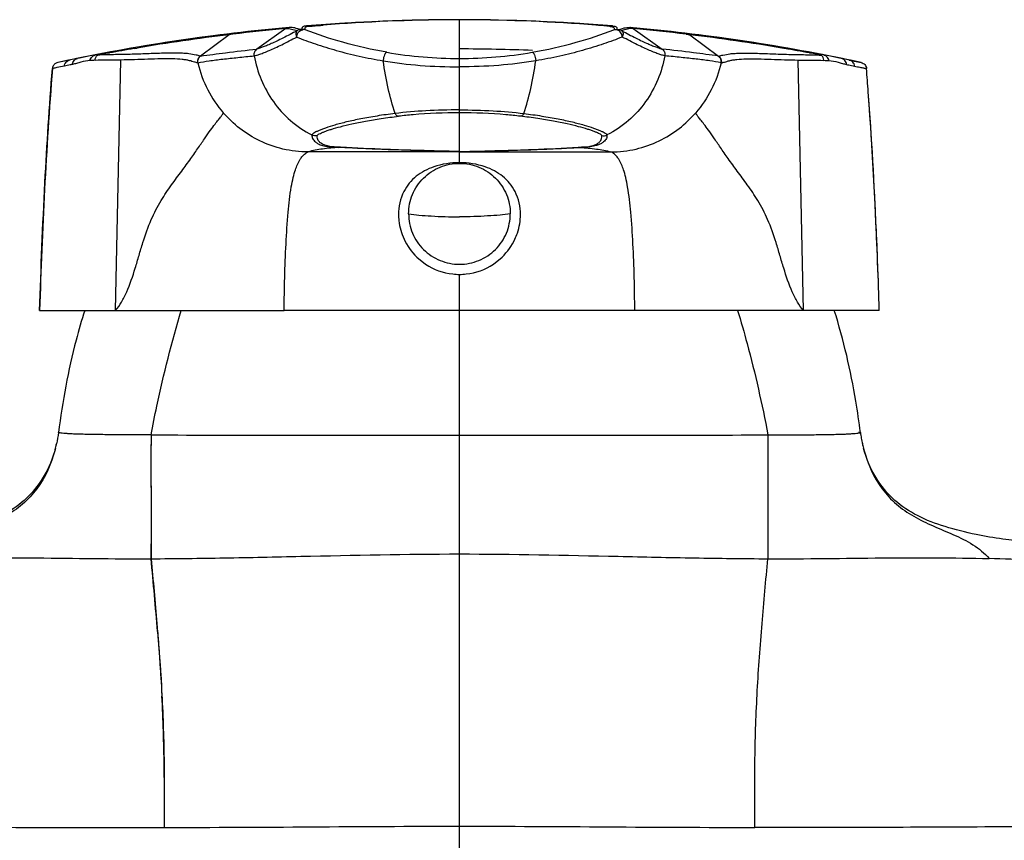
# Model space of a CAD drawing. Units: millimetres. Extents: x -493 to 344, y -273 to 1193.
# Drawn here: x -417 to -344, y 375 to 436 of the extents above; entities that cross this region are included whole.
import ezdxf

# ---------------------------------------------------------------- set-up
doc = ezdxf.new("R2010")
doc.units = ezdxf.units.MM
doc.header["$LTSCALE"] = 77.505185
doc.layers.get('0').update_dxf_attribs({"linetype": 'CONTINUOUS'})
for name, color, linetype in [('_CURVE', 7, 'CONTINUOUS'), ('_SURFACE', 7, 'CONTINUOUS'), ('AXES_REF', 7, 'CONTINUOUS'), ('COURBE', 7, 'CONTINUOUS'), ('SURFACE-COPIEE', 7, 'CONTINUOUS')]:
    doc.layers.add(name, color=color, linetype=linetype)

msp = doc.modelspace()

# ---------------------------------------------------------------- linework, layer by layer
at = {"color": 7, "linetype": 'Continuous'}
for p, q in [((-384.598, 435.541), (-384.598, 435.542)), ((-384.598, 435.538), (-384.598, 435.541)), ((-384.598, 435.535), (-384.598, 435.538)), ((-384.598, 432.677), (-384.598, 435.535)), ((-394.655, 435.139), (-394.651, 435.139)), ((-374.532, 435.138), (-374.541, 435.139)), ((-384.598, 432.061), (-384.598, 432.677)), ((-384.598, 425.822), (-384.598, 432.061)), ((-384.598, 425.787), (-384.863, 425.787)), ((-384.598, 425.822), (-384.604, 425.822)), ((-384.598, 425.822), (-384.591, 425.822)), ((-384.598, 425.815), (-384.598, 425.822)), ((-384.598, 424.988), (-384.598, 425.815)), ((-384.598, 425.787), (-384.353, 425.787)), ((-387.751, 418.035), (-387.1, 417.51)), ((-382.095, 417.51), (-381.445, 418.035)), ((-384.598, 414.095), (-384.598, 416.755)), ((-371.666, 414.095), (-397.53, 414.095)), ((-384.598, 376.046), (-384.598, 404.89)), ((-407.36, 404.004), (-407.361, 403.674)), ((-407.362, 403.067), (-407.362, 402.905)), ((-407.353, 397.973), (-407.353, 397.693))]:
    msp.add_line(p, q, dxfattribs=at)
for centre, radius, start, end in [((-384.426, 293.259), 142.282, 90.0693, 94.6166), ((-384.52, 305.619), 129.916, 90.25088, 94.47259), ((-384.626, 323.928), 111.606, 89.98526, 90.23726), ((-384.77, 293.259), 142.282, 85.3834, 89.9307), ((-384.569, 323.928), 111.606, 89.76274, 90.01474), ((-384.676, 305.619), 129.916, 85.52577, 89.74911), ((-384.426, 293.259), 142.282, 96.83569, 102.0947), ((-384.426, 293.259), 142.282, 96.03347, 96.03671), ((-384.77, 293.259), 142.282, 83.96329, 83.96653), ((-384.77, 293.259), 142.282, 77.9053, 83.16431), ((-384.591, 464.229), 31.552, 260.22029, 269.98865), ((-384.604, 464.229), 31.552, 270.01135, 279.77971), ((-384.61, 388.986), 39.689, 89.98205, 94.93842), ((-384.585, 388.986), 39.689, 85.06158, 90.01795), ((-384.63, 421.237), 4.471, 204.8585, 225.73871), ((-384.565, 421.237), 4.471, 314.26129, 335.1415), ((-384.6, 421.277), 4.521, 236.42315, 263.80676), ((-384.595, 421.277), 4.521, 276.19324, 303.57685), ((-384.597, 421.295), 4.54, 263.7972, 269.99583), ((-384.598, 421.295), 4.54, 270.00418, 276.20279), ((-122.736, 403.189), 284.625, 179.65307, 179.83579), ((-346.937, 406.085), 8.137, 187.06386, 190.05078), ((-425.731, 406.863), 11.698, 344.90289, 345.96915), ((-423.267, 406.319), 9.174, 345.00196, 347.26592), ((-426.139, 406.966), 12.118, 345.96518, 346.35733), ((-423.369, 406.293), 9.268, 346.35942, 347.22615), ((-346.327, 406.189), 8.757, 190.02367, 191.4055), ((-345.983, 406.258), 9.107, 191.40536, 192.76797), ((-345.928, 406.319), 9.174, 192.73408, 194.99804), ((-345.826, 406.293), 9.268, 192.76328, 193.64057), ((-343.056, 406.966), 12.118, 193.64267, 194.03482), ((-343.464, 406.863), 11.698, 194.03085, 195.09711), ((-755.333, 397.542), 347.98, 359.70932, 359.89184), ((-735.62, 363.553), 329.84, 4.66949, 5.60638), ((-350.19, 225.346), 170.502, 86.27087, 88.43024), ((-530.223, 379.204), 123.838, 0.5902, 2.97432), ((-550.604, 378.992), 144.221, 0.25938, 0.59092)]:
    msp.add_arc(centre, radius, start, end, dxfattribs=at)
for points, knots in [([(-395.674, 435.055), (-395.602, 435.062), (-395.262, 435.091), (-394.922, 435.118), (-394.655, 435.139)], [0, 0, 0, 0, 0.212725, 1, 1, 1, 1]), ([(-373.521, 435.055), (-373.593, 435.062), (-373.93, 435.091), (-374.267, 435.118), (-374.532, 435.138)], [0, 0, 0, 0, 0.21296, 1, 1, 1, 1]), ([(-390.228, 432.505), (-389.322, 432.353), (-387.448, 432.133), (-385.563, 432.061), (-384.598, 432.061)], [0, 0, 0, 0, 0.487887, 1, 1, 1, 1]), ([(-378.967, 432.505), (-379.874, 432.353), (-381.748, 432.133), (-383.633, 432.061), (-384.598, 432.061)], [0, 0, 0, 0, 0.487887, 1, 1, 1, 1]), ([(-384.598, 428.886), (-385.423, 428.886), (-387.01, 428.843), (-388.592, 428.712), (-389.348, 428.622)], [0, 0, 0, 0, 0.520228, 1, 1, 1, 1]), ([(-384.598, 428.886), (-383.772, 428.886), (-382.186, 428.843), (-380.603, 428.712), (-379.847, 428.622)], [0, 0, 0, 0, 0.520228, 1, 1, 1, 1]), ([(-384.863, 425.787), (-385.777, 425.787), (-389.413, 425.786), (-393.05, 425.784), (-395.772, 425.788)], [0, 0, 0, 0, 0.251309, 1, 1, 1, 1]), ([(-384.604, 425.822), (-385.599, 425.841), (-387.397, 425.884), (-390.319, 425.975), (-392.245, 426.066), (-393.367, 426.14)], [0, 0, 0, 0, 0.340501, 0.615344, 1, 1, 1, 1]), ([(-384.598, 425.815), (-386.351, 425.848), (-388.732, 425.906), (-391.61, 426.019), (-392.736, 426.078), (-393.232, 426.111)], [0, 0, 0, 0, 0.60877, 0.827137, 1, 1, 1, 1]), ([(-384.598, 425.815), (-382.845, 425.848), (-380.463, 425.906), (-377.585, 426.019), (-376.46, 426.078), (-375.963, 426.111)], [0, 0, 0, 0, 0.60877, 0.827137, 1, 1, 1, 1]), ([(-384.591, 425.822), (-383.596, 425.841), (-381.798, 425.884), (-378.876, 425.975), (-376.95, 426.066), (-375.829, 426.14)], [0, 0, 0, 0, 0.3405, 0.615344, 1, 1, 1, 1]), ([(-384.353, 425.787), (-383.438, 425.787), (-379.794, 425.786), (-376.151, 425.784), (-373.423, 425.788)], [0, 0, 0, 0, 0.251307, 1, 1, 1, 1]), ([(-384.598, 424.988), (-385.24, 424.988), (-386.383, 424.829), (-387.842, 424.069), (-388.856, 422.834), (-389.098, 421.745), (-389.098, 421.162)], [0, 0, 0, 0, 0.292854, 0.514331, 0.734579, 1, 1, 1, 1]), ([(-380.098, 421.162), (-380.098, 421.745), (-380.34, 422.834), (-381.354, 424.069), (-382.813, 424.829), (-383.955, 424.988), (-384.598, 424.988)], [0, 0, 0, 0, 0.265414, 0.48566, 0.707137, 1, 1, 1, 1]), ([(-389.098, 421.162), (-389.098, 421.014), (-389.063, 420.394), (-388.887, 419.784), (-388.687, 419.357)], [0, 0, 0, 0, 0.239814, 1, 1, 1, 1]), ([(-380.508, 419.357), (-380.44, 419.503), (-380.206, 420.078), (-380.098, 420.704), (-380.098, 421.162)], [0, 0, 0, 0, 0.260068, 1, 1, 1, 1]), ([(-412.254, 414.096), (-412.482, 413.371), (-413.333, 410.416), (-413.895, 407.381), (-414.183, 405.084)], [0, 0, 0, 0, 0.247125, 1, 1, 1, 1]), ([(-355.013, 405.084), (-355.109, 405.857), (-355.549, 408.9), (-356.252, 411.907), (-356.942, 414.096)], [0, 0, 0, 0, 0.253452, 1, 1, 1, 1]), ([(-407.356, 404.912), (-407.815, 404.915), (-408.708, 404.917), (-409.996, 404.922), (-411.168, 404.931), (-412.054, 404.945), (-412.674, 404.962), (-413.064, 404.976), (-413.397, 404.993), (-413.674, 405.011), (-413.884, 405.031), (-414.05, 405.046), (-414.121, 405.067), (-414.184, 405.073), (-414.183, 405.084)], [0, 0, 0, 0, 0.201288, 0.3919, 0.565388, 0.715753, 0.780591, 0.83777, 0.886806, 0.92731, 0.958991, 0.981657, 0.995267, 1, 1, 1, 1]), ([(-407.356, 404.912), (-403.862, 404.9), (-396.276, 404.868), (-388.69, 404.89), (-384.598, 404.89)], [0, 0, 0, 0, 0.460614, 1, 1, 1, 1]), ([(-384.598, 404.89), (-380.506, 404.89), (-372.92, 404.868), (-365.334, 404.9), (-361.839, 404.912)], [0, 0, 0, 0, 0.539386, 1, 1, 1, 1]), ([(-361.839, 404.912), (-361.835, 404.171), (-361.83, 401.126), (-361.849, 398.081), (-361.838, 395.776)], [0, 0, 0, 0, 0.243182, 1, 1, 1, 1]), ([(-361.839, 404.912), (-361.381, 404.915), (-360.488, 404.917), (-359.2, 404.922), (-358.027, 404.931), (-357.142, 404.945), (-356.522, 404.962), (-356.132, 404.976), (-355.799, 404.993), (-355.521, 405.011), (-355.311, 405.031), (-355.145, 405.046), (-355.075, 405.067), (-355.011, 405.073), (-355.013, 405.084)], [0, 0, 0, 0, 0.201288, 0.3919, 0.565388, 0.715753, 0.780591, 0.83777, 0.886806, 0.92731, 0.958991, 0.981657, 0.995267, 1, 1, 1, 1]), ([(-414.405, 403.945), (-414.608, 403.189), (-415.193, 401.762), (-416.608, 400.048), (-418.411, 398.858), (-420.468, 398.081), (-422.593, 397.562), (-424.604, 397.215), (-426.484, 397.006), (-427.706, 396.915), (-428.344, 396.865)], [0, 0, 0, 0, 0.139685, 0.271253, 0.390955, 0.521287, 0.662215, 0.781163, 0.885649, 1, 1, 1, 1]), ([(-340.852, 396.865), (-341.49, 396.915), (-342.711, 397.006), (-344.591, 397.215), (-346.603, 397.562), (-348.727, 398.081), (-350.784, 398.858), (-352.587, 400.048), (-354.003, 401.762), (-354.588, 403.189), (-354.79, 403.945)], [0, 0, 0, 0, 0.114351, 0.218837, 0.337785, 0.478713, 0.609045, 0.728747, 0.860315, 1, 1, 1, 1]), ([(-414.437, 403.816), (-414.713, 402.793), (-415.358, 401.3), (-416.804, 399.758), (-418.108, 398.865), (-419.558, 398.172), (-421.518, 397.379), (-423.019, 396.607), (-423.676, 395.783)], [0, 0, 0, 0, 0.25051, 0.372447, 0.495589, 0.62223, 0.750877, 1, 1, 1, 1]), ([(-354.758, 403.816), (-354.482, 402.793), (-353.837, 401.3), (-352.391, 399.758), (-351.087, 398.865), (-349.637, 398.172), (-347.678, 397.379), (-346.177, 396.607), (-345.519, 395.784)], [0, 0, 0, 0, 0.25051, 0.372447, 0.495588, 0.62223, 0.750877, 1, 1, 1, 1]), ([(-407.362, 402.905), (-407.362, 402.512), (-407.36, 400.868), (-407.354, 399.224), (-407.353, 397.973)], [0, 0, 0, 0, 0.239341, 1, 1, 1, 1]), ([(-407.358, 395.776), (-405.553, 395.789), (-401.871, 395.831), (-394.285, 395.999), (-388.504, 396.128), (-384.598, 396.128)], [0, 0, 0, 0, 0.23793, 0.485229, 1, 1, 1, 1]), ([(-384.598, 396.128), (-380.692, 396.128), (-374.91, 395.999), (-367.324, 395.831), (-363.643, 395.789), (-361.838, 395.776)], [0, 0, 0, 0, 0.514771, 0.76207, 1, 1, 1, 1]), ([(-423.676, 395.783), (-421.047, 395.854), (-415.606, 395.868), (-410.167, 395.758), (-407.358, 395.776)], [0, 0, 0, 0, 0.483505, 1, 1, 1, 1]), ([(-362.796, 375.948), (-362.809, 377.643), (-362.834, 381.012), (-362.654, 386.029), (-362.291, 390.943), (-361.994, 394.181), (-361.838, 395.776)], [0, 0, 0, 0, 0.255995, 0.508812, 0.757943, 1, 1, 1, 1]), ([(-361.838, 395.777), (-359.028, 395.759), (-353.589, 395.868), (-348.149, 395.855), (-345.52, 395.784)], [0, 0, 0, 0, 0.516499, 1, 1, 1, 1]), ([(-406.839, 389.951), (-406.81, 389.593), (-406.701, 388.154), (-406.608, 386.713), (-406.551, 385.63)], [0, 0, 0, 0, 0.248426, 1, 1, 1, 1]), ([(-406.385, 379.645), (-406.384, 379.338), (-406.382, 378.106), (-406.392, 376.874), (-406.399, 375.948)], [0, 0, 0, 0, 0.248831, 1, 1, 1, 1])]:
    msp.add_open_spline(points, degree=3, knots=knots, dxfattribs=at)
for points in [[(-393.369, 426.12), (-393.408, 426.122), (-393.448, 426.124), (-393.488, 426.125)], [(-393.232, 426.111), (-393.278, 426.114), (-393.323, 426.117), (-393.369, 426.12)], [(-375.963, 426.111), (-375.918, 426.114), (-375.872, 426.117), (-375.827, 426.12)], [(-375.827, 426.12), (-375.787, 426.122), (-375.747, 426.124), (-375.708, 426.125)], [(-414.183, 405.084), (-414.218, 404.802), (-414.268, 404.521), (-414.331, 404.244)], [(-407.361, 403.674), (-407.361, 403.472), (-407.362, 403.269), (-407.362, 403.067)], [(-407.353, 397.693), (-407.353, 397.424), (-407.353, 397.154), (-407.354, 396.885)], [(-406.875, 390.405), (-406.863, 390.253), (-406.851, 390.102), (-406.839, 389.951)]]:
    msp.add_open_spline(points, degree=3, dxfattribs=at)
at = {"layer": '_CURVE', "color": 7, "linetype": 'Continuous'}
for p, q in [((-392.598, 435.308), (-392.598, 435.31)), ((-376.598, 435.308), (-376.598, 435.31))]:
    msp.add_line(p, q, dxfattribs=at)
msp.add_arc((-384.426, 293.259), 142.282, 90.0693, 90.26634, dxfattribs=at)
at = {"layer": '_SURFACE', "color": 7, "linetype": 'Continuous'}
for p, q in [((-401.353, 434.465), (-401.597, 434.435)), ((-401.327, 434.468), (-401.353, 434.465)), ((-397.404, 434.883), (-399.551, 433.379)), ((-396.189, 434.823), (-396.32, 434.814)), ((-373.007, 434.823), (-372.876, 434.814)), ((-371.791, 434.883), (-369.644, 433.379)), ((-367.868, 434.468), (-367.843, 434.465)), ((-367.843, 434.465), (-367.598, 434.435)), ((-401.597, 434.435), (-403.718, 432.862)), ((-367.598, 434.435), (-365.478, 432.862)), ((-411.068, 433.023), (-411.072, 433.022)), ((-410.988, 433.038), (-411.016, 433.033)), ((-410.423, 433.091), (-410.458, 433.084)), ((-408.591, 433.416), (-408.392, 433.45)), ((-360.605, 433.416), (-360.804, 433.45)), ((-358.77, 433.09), (-358.738, 433.084)), ((-358.208, 433.038), (-358.283, 433.052)), ((-358.179, 433.033), (-358.208, 433.038)), ((-358.136, 433.024), (-358.144, 433.026)), ((-358.116, 433.02), (-358.136, 433.024)), ((-413.363, 432.568), (-414.238, 432.383)), ((-411.063, 432.971), (-411.292, 432.928)), ((-411.042, 432.975), (-411.063, 432.971)), ((-411.023, 432.979), (-411.042, 432.975)), ((-411.007, 432.982), (-411.023, 432.979)), ((-410.943, 432.994), (-411.007, 432.982)), ((-409.972, 414.095), (-409.591, 432.568)), ((-403.903, 432.357), (-403.909, 432.356)), ((-403.712, 432.863), (-403.718, 432.862)), ((-399.753, 432.875), (-399.756, 432.875)), ((-369.442, 432.875), (-369.439, 432.875)), ((-365.483, 432.863), (-365.478, 432.862)), ((-365.292, 432.357), (-365.286, 432.356)), ((-359.223, 414.095), (-359.604, 432.568)), ((-358.252, 432.994), (-358.189, 432.982)), ((-358.189, 432.982), (-358.172, 432.979)), ((-358.172, 432.979), (-358.153, 432.975)), ((-358.153, 432.975), (-358.132, 432.971)), ((-358.132, 432.971), (-358.125, 432.97)), ((-358.125, 432.97), (-357.903, 432.928)), ((-355.833, 432.568), (-354.958, 432.383)), ((-414.631, 431.939), (-414.632, 431.934)), ((-384.598, 425.815), (-384.353, 425.817)), ((-415.575, 414.095), (-397.53, 414.095)), ((-384.598, 404.89), (-384.598, 414.095)), ((-353.621, 414.095), (-371.666, 414.095)), ((-384.598, 345.403), (-384.598, 376.046))]:
    msp.add_line(p, q, dxfattribs=at)
for centre, radius, start, end in [((-384.526, 295.594), 139.947, 90.22915, 94.15004), ((-384.759, 293.238), 142.303, 85.87738, 89.73781), ((-384.426, 293.259), 142.282, 95.13608, 101.73463), ((-387.313, 320.641), 114.687, 95.0479, 97.0187), ((-384.77, 293.259), 142.282, 78.26537, 84.86392), ((-381.882, 320.641), 114.687, 82.9813, 84.9521), ((-384.417, 291.969), 143.497, 96.87602, 99.61762), ((-384.778, 291.969), 143.497, 80.38238, 83.12398), ((-410.768, 431.646), 1.408, 101.60393, 102.4559), ((-412.098, 438.194), 5.273, 281.26301, 281.4467), ((-410.693, 431.28), 1.782, 101.21845, 101.61618), ((-410.554, 430.575), 2.501, 100.6564, 101.20089), ((-376.149, 248.395), 187.901, 100.51243, 100.68488), ((-383.643, 287.668), 147.868, 100.44807, 100.63946), ((-384.367, 291.636), 143.834, 99.69557, 100.43689), ((-384.829, 291.633), 143.837, 79.56202, 80.30443), ((-394.885, 238.578), 197.889, 79.34095, 79.48162), ((-385.553, 287.668), 147.868, 79.36054, 79.55193), ((-358.642, 430.575), 2.501, 78.79911, 79.3436), ((-358.503, 431.28), 1.782, 78.38382, 78.78155), ((-358.427, 431.646), 1.408, 77.5441, 78.39607), ((-636.694, 409.431), 283.026, 4.21116, 4.56035), ((-635.382, 409.528), 281.711, 4.21101, 4.56184), ((-717.727, 403.953), 364.243, 1.93439, 4.1345), ((-384.686, 389.9), 38.772, 94.94262, 96.52176), ((-384.509, 389.9), 38.772, 83.47824, 85.05738), ((-812.947, 400.122), 459.539, 1.7425, 2.01108), ((-811.364, 400.176), 457.955, 1.74173, 2.01124)]:
    msp.add_arc(centre, radius, start, end, dxfattribs=at)
for points in [[(-401.36, 434.53), (-401.445, 434.52), (-401.529, 434.486), (-401.597, 434.435)], [(-397.404, 434.883), (-397.334, 434.932), (-397.248, 434.964), (-397.163, 434.972)], [(-396.32, 434.814), (-396.409, 434.808), (-396.5, 434.778), (-396.574, 434.728)], [(-396.257, 434.781), (-396.224, 434.793), (-396.189, 434.802), (-396.155, 434.806)], [(-395.982, 434.793), (-396.048, 434.817), (-396.12, 434.827), (-396.189, 434.823)], [(-395.674, 435.055), (-395.739, 435.078), (-395.809, 435.087), (-395.878, 435.081)], [(-373.521, 435.055), (-373.457, 435.078), (-373.386, 435.087), (-373.318, 435.081)], [(-373.213, 434.793), (-373.148, 434.817), (-373.076, 434.827), (-373.006, 434.823)], [(-372.939, 434.781), (-372.972, 434.793), (-373.006, 434.802), (-373.041, 434.806)], [(-372.876, 434.814), (-372.786, 434.808), (-372.695, 434.778), (-372.621, 434.728)], [(-371.791, 434.883), (-371.861, 434.932), (-371.947, 434.964), (-372.032, 434.972)], [(-367.835, 434.53), (-367.751, 434.52), (-367.666, 434.486), (-367.598, 434.435)], [(-411.484, 432.544), (-411.609, 432.539), (-411.734, 432.534), (-411.859, 432.527)], [(-357.712, 432.544), (-357.587, 432.539), (-357.461, 432.534), (-357.336, 432.527)], [(-414.592, 432.094), (-414.613, 432.045), (-414.627, 431.992), (-414.631, 431.939)], [(-395.09, 426.995), (-395.217, 426.964), (-395.363, 426.979), (-395.481, 427.038)], [(-374.105, 426.995), (-373.978, 426.964), (-373.832, 426.979), (-373.715, 427.038)], [(-393.367, 426.14), (-393.417, 426.142), (-393.468, 426.143), (-393.519, 426.144)], [(-393.367, 426.14), (-393.406, 426.13), (-393.447, 426.125), (-393.488, 426.125)], [(-375.829, 426.14), (-375.778, 426.142), (-375.727, 426.143), (-375.677, 426.144)], [(-375.828, 426.14), (-375.789, 426.13), (-375.748, 426.125), (-375.708, 426.125)]]:
    msp.add_open_spline(points, degree=3, dxfattribs=at)
for points, knots in [([(-396.574, 434.728), (-396.922, 434.541), (-397.421, 434.28), (-398.063, 433.969), (-398.471, 433.782), (-398.828, 433.631), (-399.129, 433.512), (-399.363, 433.428), (-399.497, 433.386), (-399.551, 433.379)], [0, 0, 0, 0, 0.361308, 0.516143, 0.653142, 0.77228, 0.871869, 0.949578, 1, 1, 1, 1]), ([(-397.404, 434.883), (-397.337, 434.889), (-397.197, 434.887), (-396.919, 434.827), (-396.712, 434.77), (-396.574, 434.728)], [0, 0, 0, 0, 0.240676, 0.490256, 1, 1, 1, 1]), ([(-396.32, 434.814), (-396.46, 434.857), (-396.67, 434.914), (-396.951, 434.976), (-397.092, 434.978), (-397.16, 434.972)], [0, 0, 0, 0, 0.511845, 0.760391, 1, 1, 1, 1]), ([(-396.574, 434.728), (-396.602, 434.704), (-396.649, 434.642), (-396.675, 434.524), (-396.662, 434.394), (-396.631, 434.307), (-396.61, 434.264)], [0, 0, 0, 0, 0.218123, 0.451236, 0.711754, 1, 1, 1, 1]), ([(-396.61, 434.264), (-396.61, 434.375), (-396.545, 434.599), (-396.359, 434.745), (-396.257, 434.781)], [0, 0, 0, 0, 0.505618, 1, 1, 1, 1]), ([(-396.257, 434.781), (-396.273, 434.788), (-396.295, 434.797), (-396.314, 434.812), (-396.32, 434.814)], [0, 0, 0, 0, 0.752422, 1, 1, 1, 1]), ([(-395.878, 435.081), (-395.921, 435.077), (-395.997, 435.069), (-396.108, 435.044), (-396.19, 435.001), (-396.219, 434.939), (-396.22, 434.884), (-396.204, 434.846), (-396.189, 434.823)], [0, 0, 0, 0, 0.258229, 0.446898, 0.682683, 0.763665, 0.837587, 1, 1, 1, 1]), ([(-396.155, 434.806), (-396.162, 434.809), (-396.173, 434.814), (-396.186, 434.819), (-396.189, 434.823)], [0, 0, 0, 0, 0.590893, 1, 1, 1, 1]), ([(-395.982, 434.793), (-396.023, 434.807), (-396.082, 434.814), (-396.14, 434.808), (-396.155, 434.806)], [0, 0, 0, 0, 0.741299, 1, 1, 1, 1]), ([(-396.003, 434.929), (-396.011, 434.908), (-396.02, 434.858), (-395.997, 434.813), (-395.982, 434.793)], [0, 0, 0, 0, 0.476919, 1, 1, 1, 1]), ([(-395.787, 435.038), (-395.817, 435.033), (-395.864, 435.022), (-395.924, 435.002), (-395.973, 434.979), (-395.995, 434.948), (-396.003, 434.929)], [0, 0, 0, 0, 0.359453, 0.577445, 0.751681, 1, 1, 1, 1]), ([(-389.951, 433.135), (-391.051, 433.324), (-393.091, 433.785), (-395.077, 434.441), (-395.982, 434.793)], [0, 0, 0, 0, 0.534708, 1, 1, 1, 1]), ([(-395.674, 435.055), (-395.684, 435.054), (-395.722, 435.049), (-395.76, 435.043), (-395.787, 435.038)], [0, 0, 0, 0, 0.267407, 1, 1, 1, 1]), ([(-379.245, 433.135), (-378.144, 433.324), (-376.104, 433.785), (-374.119, 434.441), (-373.213, 434.793)], [0, 0, 0, 0, 0.534708, 1, 1, 1, 1]), ([(-373.521, 435.055), (-373.511, 435.054), (-373.473, 435.049), (-373.436, 435.043), (-373.408, 435.038)], [0, 0, 0, 0, 0.267407, 1, 1, 1, 1]), ([(-373.408, 435.038), (-373.379, 435.033), (-373.331, 435.022), (-373.272, 435.002), (-373.223, 434.979), (-373.2, 434.948), (-373.193, 434.929)], [0, 0, 0, 0, 0.359453, 0.577445, 0.751681, 1, 1, 1, 1]), ([(-373.318, 435.081), (-373.274, 435.077), (-373.199, 435.069), (-373.087, 435.044), (-373.006, 435.001), (-372.976, 434.939), (-372.975, 434.884), (-372.992, 434.846), (-373.006, 434.823)], [0, 0, 0, 0, 0.258229, 0.446898, 0.682683, 0.763665, 0.837587, 1, 1, 1, 1]), ([(-373.193, 434.929), (-373.184, 434.908), (-373.175, 434.858), (-373.198, 434.813), (-373.213, 434.793)], [0, 0, 0, 0, 0.476919, 1, 1, 1, 1]), ([(-373.213, 434.793), (-373.172, 434.807), (-373.113, 434.814), (-373.056, 434.808), (-373.041, 434.806)], [0, 0, 0, 0, 0.741299, 1, 1, 1, 1]), ([(-373.041, 434.806), (-373.034, 434.809), (-373.022, 434.814), (-373.009, 434.819), (-373.006, 434.823)], [0, 0, 0, 0, 0.590893, 1, 1, 1, 1]), ([(-372.939, 434.781), (-372.922, 434.788), (-372.9, 434.797), (-372.881, 434.812), (-372.876, 434.814)], [0, 0, 0, 0, 0.752422, 1, 1, 1, 1]), ([(-372.585, 434.264), (-372.586, 434.375), (-372.651, 434.599), (-372.836, 434.745), (-372.939, 434.781)], [0, 0, 0, 0, 0.505618, 1, 1, 1, 1]), ([(-372.876, 434.814), (-372.735, 434.857), (-372.525, 434.914), (-372.245, 434.976), (-372.104, 434.978), (-372.035, 434.972)], [0, 0, 0, 0, 0.511845, 0.760391, 1, 1, 1, 1]), ([(-371.791, 434.883), (-371.859, 434.889), (-371.999, 434.887), (-372.276, 434.827), (-372.483, 434.77), (-372.621, 434.728)], [0, 0, 0, 0, 0.240676, 0.490256, 1, 1, 1, 1]), ([(-372.621, 434.728), (-372.274, 434.541), (-371.774, 434.28), (-371.133, 433.969), (-370.725, 433.782), (-370.368, 433.631), (-370.066, 433.512), (-369.833, 433.428), (-369.698, 433.386), (-369.644, 433.379)], [0, 0, 0, 0, 0.361308, 0.516143, 0.653142, 0.77228, 0.871869, 0.949578, 1, 1, 1, 1]), ([(-372.621, 434.728), (-372.593, 434.704), (-372.547, 434.642), (-372.52, 434.524), (-372.533, 434.394), (-372.564, 434.307), (-372.585, 434.264)], [0, 0, 0, 0, 0.218123, 0.451236, 0.711754, 1, 1, 1, 1]), ([(-399.753, 432.875), (-399.695, 432.883), (-399.552, 432.924), (-399.304, 433.005), (-398.985, 433.123), (-398.609, 433.279), (-398.179, 433.471), (-397.502, 433.794), (-396.976, 434.068), (-396.61, 434.264)], [0, 0, 0, 0, 0.050795, 0.128725, 0.228252, 0.346716, 0.483486, 0.638278, 1, 1, 1, 1]), ([(-396.61, 434.264), (-396.157, 434.079), (-395.188, 433.73), (-393.654, 433.253), (-391.983, 432.836), (-390.823, 432.608), (-390.228, 432.505)], [0, 0, 0, 0, 0.221419, 0.46567, 0.726718, 1, 1, 1, 1]), ([(-372.585, 434.264), (-373.038, 434.079), (-374.007, 433.73), (-375.542, 433.253), (-377.212, 432.836), (-378.372, 432.608), (-378.967, 432.505)], [0, 0, 0, 0, 0.221419, 0.46567, 0.726718, 1, 1, 1, 1]), ([(-369.443, 432.875), (-369.5, 432.883), (-369.643, 432.924), (-369.892, 433.005), (-370.21, 433.123), (-370.587, 433.279), (-371.016, 433.471), (-371.693, 433.794), (-372.219, 434.068), (-372.585, 434.264)], [0, 0, 0, 0, 0.050795, 0.128725, 0.228252, 0.346716, 0.483486, 0.638278, 1, 1, 1, 1]), ([(-403.718, 432.862), (-403.824, 432.882), (-404.103, 432.95), (-404.508, 433.027), (-404.956, 433.062), (-405.58, 433.082), (-406.481, 433.069), (-407.654, 433.026), (-408.885, 432.98), (-410.104, 432.962), (-410.903, 432.946), (-411.292, 432.928)], [0, 0, 0, 0, 0.042955, 0.11342, 0.162318, 0.220547, 0.359665, 0.518463, 0.684274, 0.846032, 1, 1, 1, 1]), ([(-411.292, 432.928), (-411.276, 432.941), (-411.209, 432.985), (-411.13, 433.008), (-411.072, 433.021)], [0, 0, 0, 0, 0.254412, 1, 1, 1, 1]), ([(-408.401, 433.504), (-408.453, 433.495), (-408.52, 433.469), (-408.577, 433.427), (-408.591, 433.416)], [0, 0, 0, 0, 0.74438, 1, 1, 1, 1]), ([(-403.712, 432.863), (-403.095, 432.946), (-401.709, 433.13), (-400.321, 433.292), (-399.551, 433.379)], [0, 0, 0, 0, 0.445851, 1, 1, 1, 1]), ([(-399.551, 433.379), (-399.628, 433.324), (-399.753, 433.167), (-399.771, 432.968), (-399.753, 432.875)], [0, 0, 0, 0, 0.499224, 1, 1, 1, 1]), ([(-389.951, 433.135), (-389.988, 433.141), (-390.047, 433.093), (-390.095, 433.021), (-390.149, 432.915), (-390.202, 432.743), (-390.225, 432.591), (-390.228, 432.505)], [0, 0, 0, 0, 0.156207, 0.255979, 0.370588, 0.644257, 1, 1, 1, 1]), ([(-379.245, 433.135), (-379.207, 433.141), (-379.148, 433.093), (-379.1, 433.021), (-379.047, 432.915), (-378.993, 432.743), (-378.971, 432.591), (-378.967, 432.505)], [0, 0, 0, 0, 0.156207, 0.255979, 0.370588, 0.644257, 1, 1, 1, 1]), ([(-365.483, 432.863), (-366.101, 432.946), (-367.486, 433.13), (-368.874, 433.292), (-369.644, 433.379)], [0, 0, 0, 0, 0.445851, 1, 1, 1, 1]), ([(-369.644, 433.379), (-369.567, 433.324), (-369.443, 433.167), (-369.425, 432.968), (-369.442, 432.875)], [0, 0, 0, 0, 0.499224, 1, 1, 1, 1]), ([(-365.478, 432.862), (-365.371, 432.882), (-365.092, 432.95), (-364.688, 433.027), (-364.239, 433.062), (-363.616, 433.082), (-362.714, 433.069), (-361.541, 433.026), (-360.311, 432.98), (-359.092, 432.962), (-358.293, 432.946), (-357.903, 432.928)], [0, 0, 0, 0, 0.042955, 0.11342, 0.162318, 0.220547, 0.359665, 0.518463, 0.684274, 0.846032, 1, 1, 1, 1]), ([(-360.794, 433.504), (-360.743, 433.495), (-360.675, 433.469), (-360.619, 433.427), (-360.605, 433.416)], [0, 0, 0, 0, 0.74438, 1, 1, 1, 1]), ([(-357.903, 432.928), (-357.919, 432.941), (-357.987, 432.985), (-358.065, 433.008), (-358.123, 433.021)], [0, 0, 0, 0, 0.254412, 1, 1, 1, 1]), ([(-414.238, 432.383), (-414.317, 432.366), (-414.465, 432.295), (-414.562, 432.164), (-414.593, 432.095)], [0, 0, 0, 0, 0.518006, 1, 1, 1, 1]), ([(-413.75, 432.12), (-413.742, 432.224), (-413.657, 432.432), (-413.464, 432.546), (-413.363, 432.567)], [0, 0, 0, 0, 0.504341, 1, 1, 1, 1]), ([(-413.16, 432.238), (-413.153, 432.343), (-413.065, 432.548), (-412.876, 432.667), (-412.776, 432.687)], [0, 0, 0, 0, 0.507955, 1, 1, 1, 1]), ([(-411.859, 432.525), (-412.086, 432.51), (-412.421, 432.44), (-412.845, 432.312), (-413.057, 432.26), (-413.16, 432.238)], [0, 0, 0, 0, 0.511456, 0.762563, 1, 1, 1, 1]), ([(-411.859, 432.525), (-411.855, 432.639), (-411.705, 432.85), (-411.492, 432.941), (-411.381, 432.963)], [0, 0, 0, 0, 0.50383, 1, 1, 1, 1]), ([(-411.484, 432.544), (-411.481, 432.618), (-411.444, 432.765), (-411.35, 432.884), (-411.292, 432.928)], [0, 0, 0, 0, 0.505394, 1, 1, 1, 1]), ([(-409.591, 432.568), (-409.914, 432.564), (-410.545, 432.561), (-411.175, 432.555), (-411.484, 432.543)], [0, 0, 0, 0, 0.511045, 1, 1, 1, 1]), ([(-403.909, 432.356), (-403.992, 432.368), (-404.195, 432.43), (-404.477, 432.511), (-404.778, 432.576), (-405.194, 432.629), (-405.816, 432.655), (-406.66, 432.651), (-407.934, 432.612), (-408.922, 432.575), (-409.591, 432.568)], [0, 0, 0, 0, 0.043926, 0.110925, 0.154275, 0.205432, 0.330731, 0.481221, 0.648539, 1, 1, 1, 1]), ([(-403.718, 432.862), (-403.793, 432.806), (-403.912, 432.646), (-403.928, 432.448), (-403.909, 432.356)], [0, 0, 0, 0, 0.49979, 1, 1, 1, 1]), ([(-403.903, 432.357), (-403.923, 432.448), (-403.906, 432.647), (-403.787, 432.806), (-403.712, 432.863)], [0, 0, 0, 0, 0.500241, 1, 1, 1, 1]), ([(-403.903, 432.357), (-403.627, 432.415), (-403.017, 432.516), (-402.032, 432.641), (-400.927, 432.757), (-400.155, 432.836), (-399.756, 432.875)], [0, 0, 0, 0, 0.202453, 0.443504, 0.712431, 1, 1, 1, 1]), ([(-403.903, 432.357), (-403.744, 431.668), (-403.257, 430.352), (-402.472, 429.192), (-402.027, 428.679)], [0, 0, 0, 0, 0.5101, 1, 1, 1, 1]), ([(-399.756, 432.875), (-399.64, 432.276), (-399.285, 431.09), (-398.386, 429.451), (-397.118, 428.036), (-396.052, 427.323), (-395.48, 427.038)], [0, 0, 0, 0, 0.24485, 0.492383, 0.743741, 1, 1, 1, 1]), ([(-389.348, 428.622), (-389.551, 429.227), (-389.892, 430.514), (-390.128, 431.823), (-390.228, 432.505)], [0, 0, 0, 0, 0.480637, 1, 1, 1, 1]), ([(-379.847, 428.622), (-379.645, 429.227), (-379.303, 430.514), (-379.068, 431.823), (-378.967, 432.505)], [0, 0, 0, 0, 0.480637, 1, 1, 1, 1]), ([(-369.439, 432.875), (-369.555, 432.276), (-369.91, 431.09), (-370.809, 429.451), (-372.078, 428.036), (-373.143, 427.323), (-373.715, 427.038)], [0, 0, 0, 0, 0.24485, 0.492383, 0.743741, 1, 1, 1, 1]), ([(-365.292, 432.357), (-365.568, 432.415), (-366.178, 432.516), (-367.163, 432.641), (-368.269, 432.757), (-369.04, 432.836), (-369.439, 432.875)], [0, 0, 0, 0, 0.202453, 0.443504, 0.712431, 1, 1, 1, 1]), ([(-365.292, 432.357), (-365.451, 431.668), (-365.938, 430.352), (-366.723, 429.192), (-367.168, 428.679)], [0, 0, 0, 0, 0.5101, 1, 1, 1, 1]), ([(-365.292, 432.357), (-365.273, 432.448), (-365.289, 432.647), (-365.408, 432.806), (-365.483, 432.863)], [0, 0, 0, 0, 0.500241, 1, 1, 1, 1]), ([(-365.478, 432.862), (-365.403, 432.806), (-365.283, 432.646), (-365.267, 432.448), (-365.286, 432.356)], [0, 0, 0, 0, 0.49979, 1, 1, 1, 1]), ([(-365.286, 432.356), (-365.204, 432.368), (-365.001, 432.43), (-364.719, 432.511), (-364.417, 432.576), (-364.002, 432.629), (-363.379, 432.655), (-362.535, 432.651), (-361.261, 432.612), (-360.273, 432.575), (-359.604, 432.568)], [0, 0, 0, 0, 0.043926, 0.110925, 0.154275, 0.205432, 0.330731, 0.481221, 0.648539, 1, 1, 1, 1]), ([(-359.604, 432.568), (-359.282, 432.564), (-358.651, 432.561), (-358.02, 432.555), (-357.712, 432.543)], [0, 0, 0, 0, 0.511045, 1, 1, 1, 1]), ([(-357.712, 432.544), (-357.714, 432.618), (-357.751, 432.765), (-357.846, 432.884), (-357.904, 432.928)], [0, 0, 0, 0, 0.505394, 1, 1, 1, 1]), ([(-357.336, 432.525), (-357.34, 432.639), (-357.49, 432.85), (-357.704, 432.941), (-357.814, 432.963)], [0, 0, 0, 0, 0.50383, 1, 1, 1, 1]), ([(-357.336, 432.525), (-357.109, 432.51), (-356.775, 432.44), (-356.35, 432.312), (-356.139, 432.26), (-356.036, 432.238)], [0, 0, 0, 0, 0.511456, 0.762563, 1, 1, 1, 1]), ([(-356.036, 432.238), (-356.043, 432.343), (-356.13, 432.548), (-356.32, 432.667), (-356.42, 432.687)], [0, 0, 0, 0, 0.507955, 1, 1, 1, 1]), ([(-355.445, 432.12), (-355.453, 432.224), (-355.538, 432.432), (-355.732, 432.546), (-355.833, 432.567)], [0, 0, 0, 0, 0.504341, 1, 1, 1, 1]), ([(-354.958, 432.383), (-354.903, 432.372), (-354.801, 432.333), (-354.681, 432.229), (-354.593, 432.096), (-354.568, 431.99), (-354.564, 431.934)], [0, 0, 0, 0, 0.262578, 0.499996, 0.737418, 1, 1, 1, 1]), ([(-415.575, 414.095), (-415.479, 417.24), (-415.239, 423.191), (-414.855, 429.134), (-414.632, 431.934)], [0, 0, 0, 0, 0.528337, 1, 1, 1, 1]), ([(-414.632, 431.934), (-414.869, 428.966), (-415.247, 423.022), (-415.484, 417.071), (-415.575, 414.095)], [0, 0, 0, 0, 0.499997, 1, 1, 1, 1]), ([(-414.588, 431.945), (-414.594, 431.944), (-414.605, 431.941), (-414.62, 431.939), (-414.626, 431.936), (-414.632, 431.935), (-414.632, 431.934)], [0, 0, 0, 0, 0.431178, 0.741209, 0.930253, 1, 1, 1, 1]), ([(-414.593, 432.095), (-414.598, 432.083), (-414.617, 432.033), (-414.628, 431.98), (-414.631, 431.939)], [0, 0, 0, 0, 0.236861, 1, 1, 1, 1]), ([(-413.75, 432.117), (-413.934, 432.08), (-414.213, 432.021), (-414.492, 431.965), (-414.588, 431.945)], [0, 0, 0, 0, 0.657514, 1, 1, 1, 1]), ([(-413.16, 432.237), (-413.213, 432.224), (-413.409, 432.182), (-413.606, 432.145), (-413.75, 432.117)], [0, 0, 0, 0, 0.270567, 1, 1, 1, 1]), ([(-356.036, 432.237), (-355.983, 432.224), (-355.787, 432.182), (-355.589, 432.145), (-355.445, 432.117)], [0, 0, 0, 0, 0.270567, 1, 1, 1, 1]), ([(-355.445, 432.117), (-355.377, 432.104), (-355.248, 432.078), (-355.07, 432.04), (-354.919, 432.009), (-354.795, 431.983), (-354.708, 431.966), (-354.653, 431.955), (-354.622, 431.948), (-354.598, 431.943), (-354.579, 431.94), (-354.571, 431.936), (-354.564, 431.935), (-354.564, 431.934)], [0, 0, 0, 0, 0.232935, 0.435309, 0.606939, 0.747652, 0.857355, 0.900561, 0.935993, 0.963645, 0.983513, 0.995603, 1, 1, 1, 1]), ([(-353.691, 416.248), (-353.735, 417.49), (-353.918, 422.149), (-354.18, 426.804), (-354.432, 430.214)], [0, 0, 0, 0, 0.266577, 1, 1, 1, 1]), ([(-409.972, 414.095), (-409.806, 414.284), (-409.501, 414.723), (-408.989, 415.759), (-408.602, 416.93), (-408.241, 418.155), (-407.887, 419.363), (-407.406, 420.742), (-406.66, 422.159), (-405.872, 423.331), (-405.115, 424.343), (-404.444, 425.258), (-403.876, 426.084), (-403.393, 426.788), (-402.993, 427.362), (-402.664, 427.806), (-402.403, 428.138), (-402.211, 428.381), (-402.093, 428.535), (-402.04, 428.627), (-402.027, 428.664), (-402.027, 428.679)], [0, 0, 0, 0, 0.045066, 0.094986, 0.206508, 0.265264, 0.32361, 0.43195, 0.526069, 0.609368, 0.68444, 0.752342, 0.812575, 0.863758, 0.905296, 0.937807, 0.962642, 0.980938, 0.993274, 0.997302, 1, 1, 1, 1]), ([(-395.772, 425.788), (-396.393, 425.788), (-397.62, 425.928), (-399.333, 426.534), (-400.825, 427.461), (-401.659, 428.254), (-402.027, 428.679)], [0, 0, 0, 0, 0.262611, 0.516939, 0.762063, 1, 1, 1, 1]), ([(-373.423, 425.788), (-372.802, 425.788), (-371.575, 425.928), (-369.863, 426.534), (-368.371, 427.461), (-367.536, 428.254), (-367.168, 428.679)], [0, 0, 0, 0, 0.262611, 0.516939, 0.762063, 1, 1, 1, 1]), ([(-359.223, 414.095), (-359.39, 414.284), (-359.694, 414.723), (-360.206, 415.759), (-360.593, 416.93), (-360.954, 418.155), (-361.308, 419.363), (-361.789, 420.742), (-362.535, 422.159), (-363.323, 423.331), (-364.08, 424.343), (-364.751, 425.258), (-365.319, 426.084), (-365.803, 426.788), (-366.202, 427.362), (-366.531, 427.806), (-366.792, 428.138), (-366.985, 428.381), (-367.102, 428.535), (-367.155, 428.627), (-367.168, 428.664), (-367.168, 428.679)], [0, 0, 0, 0, 0.045066, 0.094986, 0.206508, 0.265264, 0.32361, 0.43195, 0.526069, 0.609368, 0.68444, 0.752342, 0.812575, 0.863758, 0.905296, 0.937807, 0.962642, 0.980938, 0.993274, 0.997302, 1, 1, 1, 1]), ([(-389.348, 428.622), (-389.793, 428.568), (-390.639, 428.451), (-391.832, 428.24), (-392.871, 428.017), (-393.739, 427.791), (-394.351, 427.6), (-394.752, 427.454), (-394.99, 427.357), (-395.183, 427.267), (-395.332, 427.184), (-395.43, 427.115), (-395.478, 427.062), (-395.48, 427.038)], [0, 0, 0, 0, 0.210189, 0.401136, 0.568431, 0.708905, 0.822392, 0.869147, 0.909236, 0.942669, 0.969414, 0.98871, 1, 1, 1, 1]), ([(-395.089, 426.995), (-395.084, 427.018), (-395.03, 427.064), (-394.929, 427.125), (-394.774, 427.198), (-394.577, 427.279), (-394.338, 427.366), (-393.939, 427.496), (-393.338, 427.667), (-392.491, 427.87), (-391.486, 428.073), (-390.335, 428.265), (-389.519, 428.372), (-389.09, 428.421)], [0, 0, 0, 0, 0.011343, 0.031274, 0.058906, 0.093258, 0.134187, 0.181645, 0.29598, 0.436258, 0.602376, 0.791552, 1, 1, 1, 1]), ([(-389.348, 428.622), (-389.318, 428.564), (-389.253, 428.467), (-389.138, 428.417), (-389.09, 428.421)], [0, 0, 0, 0, 0.573446, 1, 1, 1, 1]), ([(-379.847, 428.622), (-379.877, 428.564), (-379.942, 428.467), (-380.057, 428.417), (-380.105, 428.421)], [0, 0, 0, 0, 0.573446, 1, 1, 1, 1]), ([(-374.106, 426.995), (-374.111, 427.018), (-374.165, 427.064), (-374.267, 427.125), (-374.422, 427.198), (-374.618, 427.279), (-374.857, 427.366), (-375.256, 427.496), (-375.858, 427.667), (-376.704, 427.87), (-377.71, 428.073), (-378.861, 428.265), (-379.677, 428.372), (-380.105, 428.421)], [0, 0, 0, 0, 0.011343, 0.031274, 0.058906, 0.093258, 0.134187, 0.181645, 0.29598, 0.436258, 0.602376, 0.791552, 1, 1, 1, 1]), ([(-379.847, 428.622), (-379.403, 428.568), (-378.556, 428.451), (-377.363, 428.24), (-376.325, 428.017), (-375.456, 427.791), (-374.844, 427.6), (-374.443, 427.454), (-374.206, 427.357), (-374.012, 427.267), (-373.863, 427.184), (-373.766, 427.115), (-373.718, 427.062), (-373.715, 427.038)], [0, 0, 0, 0, 0.210189, 0.401136, 0.568431, 0.708905, 0.822392, 0.869147, 0.909236, 0.942669, 0.969414, 0.98871, 1, 1, 1, 1]), ([(-395.481, 427.038), (-395.488, 426.954), (-395.448, 426.749), (-395.256, 426.531), (-394.996, 426.369), (-394.666, 426.241), (-394.286, 426.164), (-393.875, 426.131), (-393.624, 426.13), (-393.488, 426.125)], [0, 0, 0, 0, 0.105261, 0.247377, 0.348939, 0.486296, 0.686106, 0.831033, 1, 1, 1, 1]), ([(-393.519, 426.144), (-393.732, 426.15), (-394.075, 426.163), (-394.495, 426.268), (-394.756, 426.386), (-394.96, 426.535), (-395.101, 426.741), (-395.107, 426.921), (-395.09, 426.995)], [0, 0, 0, 0, 0.318269, 0.510955, 0.644581, 0.744037, 0.886769, 1, 1, 1, 1]), ([(-373.715, 427.038), (-373.708, 426.954), (-373.748, 426.749), (-373.94, 426.531), (-374.2, 426.369), (-374.529, 426.241), (-374.909, 426.164), (-375.32, 426.131), (-375.572, 426.13), (-375.707, 426.125)], [0, 0, 0, 0, 0.105261, 0.247377, 0.348939, 0.486296, 0.686106, 0.831033, 1, 1, 1, 1]), ([(-375.677, 426.144), (-375.464, 426.15), (-375.121, 426.163), (-374.7, 426.268), (-374.439, 426.386), (-374.235, 426.535), (-374.095, 426.741), (-374.089, 426.921), (-374.105, 426.995)], [0, 0, 0, 0, 0.318269, 0.510955, 0.644581, 0.744037, 0.886769, 1, 1, 1, 1]), ([(-397.53, 414.095), (-397.527, 414.903), (-397.501, 416.542), (-397.411, 418.955), (-397.266, 421.187), (-397.087, 422.824), (-396.879, 423.869), (-396.689, 424.558), (-396.469, 425.095), (-396.197, 425.458), (-396.015, 425.655), (-395.868, 425.76), (-395.772, 425.788)], [0, 0, 0, 0, 0.200391, 0.406772, 0.599236, 0.755464, 0.814972, 0.863252, 0.933148, 0.957009, 0.975308, 1, 1, 1, 1]), ([(-393.488, 426.125), (-393.893, 426.092), (-394.66, 426.026), (-395.422, 425.889), (-395.772, 425.788)], [0, 0, 0, 0, 0.527122, 1, 1, 1, 1]), ([(-384.864, 425.817), (-384.881, 425.817), (-384.686, 425.816), (-384.669, 425.816), (-384.598, 425.815)], [0, 0, 0, 0, 0.199256, 1, 1, 1, 1]), ([(-375.708, 426.125), (-375.303, 426.092), (-374.535, 426.026), (-373.773, 425.889), (-373.423, 425.788)], [0, 0, 0, 0, 0.527122, 1, 1, 1, 1]), ([(-371.666, 414.095), (-371.668, 414.903), (-371.694, 416.542), (-371.785, 418.955), (-371.929, 421.187), (-372.108, 422.824), (-372.316, 423.869), (-372.507, 424.558), (-372.726, 425.095), (-372.998, 425.458), (-373.181, 425.655), (-373.328, 425.76), (-373.423, 425.788)], [0, 0, 0, 0, 0.200391, 0.406772, 0.599236, 0.755464, 0.814972, 0.863252, 0.933148, 0.957009, 0.975308, 1, 1, 1, 1]), ([(-388.348, 421.222), (-388.348, 421.465), (-388.299, 421.953), (-388.084, 422.656), (-387.736, 423.303), (-387.266, 423.871), (-386.694, 424.337), (-386.042, 424.683), (-385.334, 424.896), (-384.598, 424.968), (-383.862, 424.896), (-383.154, 424.683), (-382.501, 424.337), (-381.929, 423.871), (-381.46, 423.303), (-381.111, 422.656), (-380.896, 421.953), (-380.848, 421.465), (-380.848, 421.222)], [0, 0, 0, 0, 0.062271, 0.124576, 0.186946, 0.249401, 0.311947, 0.374577, 0.437271, 0.5, 0.562729, 0.625423, 0.688053, 0.750599, 0.813054, 0.875424, 0.937729, 1, 1, 1, 1]), ([(-388.348, 421.222), (-388.348, 420.979), (-388.299, 420.491), (-388.084, 419.788), (-387.736, 419.14), (-387.266, 418.573), (-386.694, 418.107), (-386.042, 417.761), (-385.334, 417.548), (-384.598, 417.476), (-383.862, 417.548), (-383.154, 417.761), (-382.501, 418.107), (-381.929, 418.573), (-381.46, 419.14), (-381.111, 419.788), (-380.896, 420.491), (-380.848, 420.979), (-380.848, 421.222)], [0, 0, 0, 0, 0.062271, 0.124576, 0.186946, 0.249401, 0.311947, 0.374577, 0.437271, 0.5, 0.562729, 0.625423, 0.688053, 0.750599, 0.813054, 0.875424, 0.937729, 1, 1, 1, 1]), ([(-388.348, 421.222), (-388.095, 421.183), (-387.539, 421.119), (-386.644, 421.053), (-385.647, 421.012), (-384.953, 421.002), (-384.598, 421.002)], [0, 0, 0, 0, 0.203803, 0.446476, 0.716274, 1, 1, 1, 1]), ([(-380.848, 421.222), (-381.1, 421.183), (-381.656, 421.119), (-382.552, 421.053), (-383.549, 421.012), (-384.242, 421.002), (-384.598, 421.002)], [0, 0, 0, 0, 0.203803, 0.446476, 0.716274, 1, 1, 1, 1]), ([(-407.356, 404.912), (-407.222, 405.618), (-406.601, 408.708), (-405.83, 411.769), (-405.122, 414.096)], [0, 0, 0, 0, 0.22826, 1, 1, 1, 1]), ([(-364.074, 414.096), (-363.827, 413.286), (-362.962, 410.255), (-362.269, 407.176), (-361.839, 404.912)], [0, 0, 0, 0, 0.268555, 1, 1, 1, 1]), ([(-440.791, 376.013), (-435.159, 376.056), (-423.695, 375.984), (-412.231, 375.936), (-406.399, 375.948)], [0, 0, 0, 0, 0.49125, 1, 1, 1, 1]), ([(-406.399, 375.948), (-402.782, 375.956), (-395.515, 375.996), (-388.248, 376.046), (-384.598, 376.046)], [0, 0, 0, 0, 0.497667, 1, 1, 1, 1]), ([(-384.598, 376.046), (-380.947, 376.046), (-373.68, 375.996), (-366.413, 375.956), (-362.796, 375.948)], [0, 0, 0, 0, 0.502333, 1, 1, 1, 1]), ([(-328.405, 376.013), (-334.036, 376.056), (-345.5, 375.984), (-356.964, 375.936), (-362.796, 375.948)], [0, 0, 0, 0, 0.49125, 1, 1, 1, 1])]:
    msp.add_open_spline(points, degree=3, knots=knots, dxfattribs=at)
at = {"layer": 'AXES_REF', "color": 7, "linetype": 'Continuous'}
for points in [[(-388.348, 421.222), (-388.348, 421.465), (-388.299, 421.953), (-388.084, 422.656), (-387.736, 423.303), (-387.266, 423.871), (-386.694, 424.337), (-386.042, 424.683), (-385.334, 424.896), (-384.598, 424.968), (-383.862, 424.896), (-383.154, 424.683), (-382.501, 424.337), (-381.929, 423.871), (-381.46, 423.303), (-381.111, 422.656), (-380.896, 421.953), (-380.848, 421.465), (-380.848, 421.222)], [(-388.348, 421.222), (-388.348, 420.979), (-388.299, 420.491), (-388.084, 419.788), (-387.736, 419.14), (-387.266, 418.573), (-386.694, 418.107), (-386.042, 417.761), (-385.334, 417.548), (-384.598, 417.476), (-383.862, 417.548), (-383.154, 417.761), (-382.501, 418.107), (-381.929, 418.573), (-381.46, 419.14), (-381.111, 419.788), (-380.896, 420.491), (-380.848, 420.979), (-380.848, 421.222)]]:
    msp.add_open_spline(points, degree=3, knots=[0, 0, 0, 0, 0.062271, 0.124576, 0.186946, 0.249401, 0.311947, 0.374577, 0.437271, 0.5, 0.562729, 0.625423, 0.688053, 0.750599, 0.813054, 0.875424, 0.937729, 1, 1, 1, 1], dxfattribs=at)
at = {"layer": 'COURBE', "color": 7, "linetype": 'Continuous'}
msp.add_arc((-384.594, 302.555), 130.827, 87.63744, 90.00141, dxfattribs=at)
at = {"layer": 'SURFACE-COPIEE', "color": 7, "linetype": 'Continuous'}
msp.add_line((-384.598, 345.403), (-384.598, 414.095), dxfattribs=at)
for centre, radius, start, end in [((-346.937, 406.085), 8.137, 187.06386, 190.05078), ((-346.327, 406.189), 8.757, 190.02367, 191.4055), ((-345.998, 406.255), 9.091, 191.4046, 192.64433), ((-345.928, 406.319), 9.174, 192.73408, 194.99804), ((-345.826, 406.293), 9.268, 192.64043, 193.64061), ((-343.056, 406.966), 12.118, 193.64267, 194.03482), ((-343.464, 406.863), 11.698, 194.03085, 195.09711), ((-350.19, 225.346), 170.502, 86.27087, 88.43024)]:
    msp.add_arc(centre, radius, start, end, dxfattribs=at)
for points, knots in [([(-407.356, 404.912), (-407.222, 405.618), (-406.601, 408.708), (-405.83, 411.769), (-405.122, 414.096)], [0, 0, 0, 0, 0.22826, 1, 1, 1, 1]), ([(-364.074, 414.096), (-363.827, 413.286), (-362.962, 410.255), (-362.269, 407.176), (-361.839, 404.912)], [0, 0, 0, 0, 0.268555, 1, 1, 1, 1]), ([(-355.013, 405.084), (-355.109, 405.857), (-355.549, 408.9), (-356.252, 411.907), (-356.942, 414.096)], [0, 0, 0, 0, 0.253452, 1, 1, 1, 1]), ([(-407.356, 404.912), (-407.361, 404.171), (-407.366, 401.126), (-407.346, 398.081), (-407.358, 395.776)], [0, 0, 0, 0, 0.243182, 1, 1, 1, 1]), ([(-407.356, 404.912), (-403.862, 404.9), (-396.276, 404.868), (-388.69, 404.89), (-384.598, 404.89)], [0, 0, 0, 0, 0.460614, 1, 1, 1, 1]), ([(-384.598, 404.89), (-380.506, 404.89), (-372.92, 404.868), (-365.334, 404.9), (-361.839, 404.912)], [0, 0, 0, 0, 0.539386, 1, 1, 1, 1]), ([(-361.839, 404.912), (-361.835, 404.171), (-361.83, 401.126), (-361.849, 398.081), (-361.838, 395.776)], [0, 0, 0, 0, 0.243182, 1, 1, 1, 1]), ([(-361.839, 404.912), (-361.381, 404.915), (-360.488, 404.917), (-359.2, 404.922), (-358.027, 404.931), (-357.142, 404.945), (-356.522, 404.962), (-356.132, 404.976), (-355.799, 404.993), (-355.521, 405.011), (-355.311, 405.031), (-355.145, 405.046), (-355.075, 405.067), (-355.011, 405.073), (-355.013, 405.084)], [0, 0, 0, 0, 0.201288, 0.3919, 0.565388, 0.715753, 0.780591, 0.83777, 0.886806, 0.92731, 0.958991, 0.981657, 0.995267, 1, 1, 1, 1]), ([(-355.032, 405.091), (-355.039, 405.092), (-355.077, 405.095), (-355.116, 405.094), (-355.148, 405.094)], [0, 0, 0, 0, 0.181481, 1, 1, 1, 1]), ([(-340.852, 396.865), (-341.49, 396.915), (-342.711, 397.006), (-344.591, 397.215), (-346.603, 397.562), (-348.727, 398.081), (-350.784, 398.858), (-352.587, 400.048), (-354.003, 401.762), (-354.588, 403.189), (-354.79, 403.945)], [0, 0, 0, 0, 0.114351, 0.218837, 0.337785, 0.478713, 0.609045, 0.728747, 0.860315, 1, 1, 1, 1]), ([(-354.758, 403.816), (-354.482, 402.793), (-353.837, 401.3), (-352.391, 399.758), (-351.087, 398.865), (-349.637, 398.172), (-347.678, 397.379), (-346.177, 396.607), (-345.519, 395.784)], [0, 0, 0, 0, 0.25051, 0.372447, 0.495588, 0.62223, 0.750877, 1, 1, 1, 1]), ([(-407.358, 395.776), (-405.553, 395.789), (-401.871, 395.831), (-394.285, 395.999), (-388.504, 396.128), (-384.598, 396.128)], [0, 0, 0, 0, 0.23793, 0.485229, 1, 1, 1, 1]), ([(-384.598, 396.128), (-380.692, 396.128), (-374.91, 395.999), (-367.324, 395.831), (-363.643, 395.789), (-361.838, 395.776)], [0, 0, 0, 0, 0.514771, 0.76207, 1, 1, 1, 1]), ([(-407.358, 395.776), (-407.201, 394.181), (-406.905, 390.943), (-406.541, 386.029), (-406.362, 381.012), (-406.386, 377.643), (-406.399, 375.948)], [0, 0, 0, 0, 0.242057, 0.491188, 0.744005, 1, 1, 1, 1]), ([(-362.796, 375.948), (-362.809, 377.643), (-362.834, 381.012), (-362.654, 386.029), (-362.291, 390.943), (-361.994, 394.181), (-361.838, 395.776)], [0, 0, 0, 0, 0.255995, 0.508812, 0.757943, 1, 1, 1, 1]), ([(-361.838, 395.777), (-359.028, 395.759), (-353.589, 395.868), (-348.149, 395.855), (-345.52, 395.784)], [0, 0, 0, 0, 0.516499, 1, 1, 1, 1]), ([(-440.791, 376.013), (-435.159, 376.056), (-423.695, 375.984), (-412.231, 375.936), (-406.399, 375.948)], [0, 0, 0, 0, 0.49125, 1, 1, 1, 1]), ([(-406.399, 375.948), (-402.782, 375.956), (-395.515, 375.996), (-388.248, 376.046), (-384.598, 376.046)], [0, 0, 0, 0, 0.497667, 1, 1, 1, 1]), ([(-384.598, 376.046), (-380.947, 376.046), (-373.68, 375.996), (-366.413, 375.956), (-362.796, 375.948)], [0, 0, 0, 0, 0.502333, 1, 1, 1, 1]), ([(-328.405, 376.013), (-334.036, 376.056), (-345.5, 375.984), (-356.964, 375.936), (-362.796, 375.948)], [0, 0, 0, 0, 0.49125, 1, 1, 1, 1])]:
    msp.add_open_spline(points, degree=3, knots=knots, dxfattribs=at)

doc.saveas('drawing.dxf')
